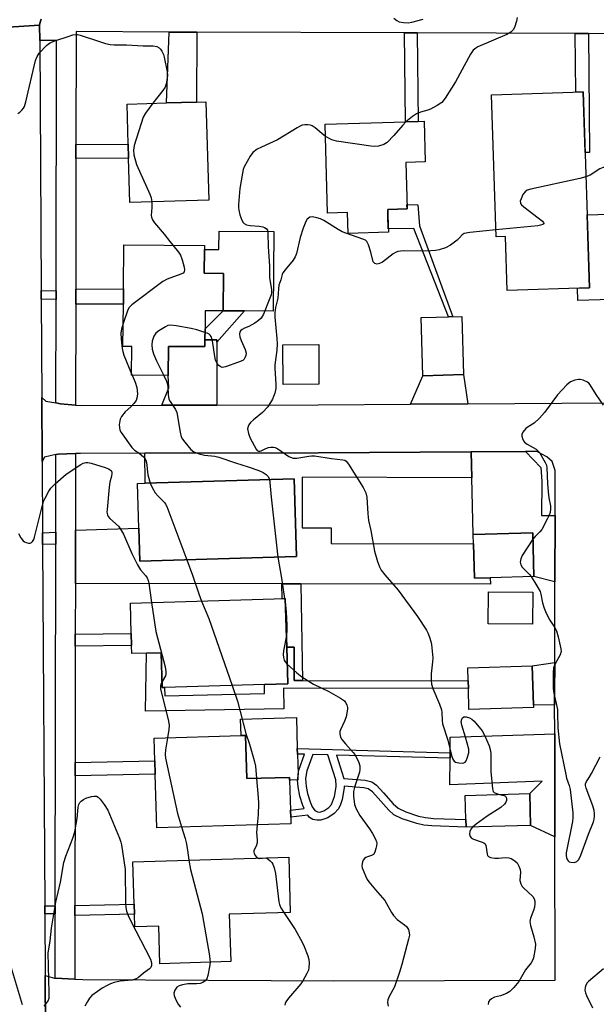
# Model space of a CAD drawing. Units: inches. Extents: x 1303758 to 1309758, y 473451 to 477451.
# Drawn here: x 1306322 to 1306498, y 474308 to 474608 of the extents above; entities that cross this region are included whole.
import ezdxf

# ---------------------------------------------------------------- set-up
doc = ezdxf.new("R2010")
doc.units = ezdxf.units.IN
doc.header["$MEASUREMENT"] = 0
for name, color, linetype in [('BLDG-Footprint', 5, 'Continuous'), ('CULTRL-Pad', 6, 'Continuous'), ('TRANS-Driveway', 251, 'Continuous'), ('TRANS-Non Street Sidewalk', 7, 'Continuous'), ('TRANS-Road', 130, 'Continuous'), ('TRANS-Street Sidewalk', 7, 'Continuous'), ('Undefined', 1, 'Continuous')]:
    doc.layers.add(name, color=color, linetype=linetype)

msp = doc.modelspace()

# ---------------------------------------------------------------- linework, layer by layer
at = {"layer": 'BLDG-Footprint'}
for points, elevation in [([(1306493.85, 474585.56), (1306495.83, 474525.98), (1306470.73, 474525.14), (1306470.19, 474541.57), (1306467.38, 474541.48), (1306465.94, 474584.64)], 276.69), ([(1306379.84, 474552.61), (1306355.81, 474551.91), (1306355.42, 474565.39), (1306355.29, 474569.67), (1306354.94, 474581.86), (1306366.95, 474582.22), (1306376.12, 474582.49), (1306378.96, 474582.57)], 249.81), ([(1306434.34, 474549.82), (1306434.4, 474547.82), (1306434.55, 474542.85), (1306422.25, 474542.49), (1306422.06, 474548.85), (1306416.04, 474548.67), (1306415.25, 474575.76), (1306439.75, 474576.47), (1306443.65, 474576.58), (1306445.42, 474576.63), (1306445.79, 474564.29), (1306439.82, 474564.12), (1306440.22, 474550), (1306437.28, 474549.91)], 247.36), ([(1306384.27, 474518.99), (1306384.27, 474518.92), (1306378.73, 474518.97), (1306378.69, 474513.5), (1306378.66, 474510.13), (1306378.64, 474508.04), (1306367.57, 474508.13), (1306367.5, 474499.25), (1306356.35, 474499.34), (1306356.42, 474508.07), (1306353.71, 474508.09), (1306353.82, 474520.98), (1306353.86, 474525.59), (1306353.97, 474539), (1306378.53, 474538.8), (1306378.52, 474537.62), (1306378.45, 474530.37), (1306384.36, 474530.32)], 250.08), ([(1306457.39, 474499.52), (1306445.01, 474499.16), (1306444.48, 474516.88), (1306449.11, 474517.02), (1306452.89, 474517.12), (1306456.87, 474517.24)], 245.25), ([(1306406.59, 474444.14), (1306358.87, 474442.75), (1306358.58, 474452.75), (1306358.17, 474466.4), (1306360.43, 474466.46), (1306405.89, 474467.79)], 248.95), ([(1306465.55, 474437.72), (1306460.76, 474437.58), (1306460.45, 474448.04), (1306460.37, 474450.83), (1306478.5, 474451.36), (1306478.89, 474438.11)], 244.61), ([(1306403.58, 474416.59), (1306403.91, 474405.4), (1306396.78, 474405.19), (1306366.39, 474404.3), (1306365.67, 474404.28), (1306365.36, 474414.9), (1306360.89, 474414.77), (1306356.42, 474414.64), (1306356.35, 474417.05), (1306356.25, 474420.69), (1306355.98, 474429.99), (1306403.15, 474431.37)], 250.13), ([(1306478.73, 474398.2), (1306459.09, 474397.63), (1306458.9, 474403.96), (1306458.83, 474406.36), (1306458.72, 474410.3), (1306478.36, 474410.87), (1306478.71, 474398.9)], 245.58), ([(1306391.07, 474389.72), (1306391.45, 474376.58), (1306404.44, 474376.96), (1306404.47, 474376.11), (1306404.74, 474367), (1306404.8, 474364.87), (1306404.86, 474362.83), (1306364.01, 474361.64), (1306363.54, 474377.91), (1306363.42, 474381.96), (1306363.21, 474388.91), (1306389.68, 474389.68)], 251.02), ([(1306477.87, 474362.35), (1306458.19, 474361.78), (1306458.12, 474364.12), (1306457.9, 474371.46), (1306477.58, 474372.03)], 245.89), ([(1306386.09, 474335.31), (1306386.52, 474320.88), (1306364.96, 474320.25), (1306364.62, 474331.72), (1306357.3, 474331.51), (1306357.19, 474335.33), (1306357.1, 474338.36), (1306356.72, 474351.28), (1306404.18, 474352.66), (1306404.67, 474335.85)], 252.68)]:
    msp.add_lwpolyline(points, close=True, dxfattribs=dict(at, elevation=elevation))
at = {"layer": 'CULTRL-Pad'}
for points in [[(1306502.41, 474522.44), (1306492.29, 474522.1), (1306492.17, 474525.86), (1306495.83, 474525.98), (1306495.09, 474548.14), (1306501.55, 474548.35)], [(1306399.62, 474543.09), (1306399.42, 474518.86), (1306390.69, 474518.93), (1306384.27, 474518.99), (1306384.36, 474530.32), (1306378.46, 474530.37), (1306378.52, 474537.62), (1306382.93, 474537.58), (1306382.98, 474543.22)], [(1306413.38, 474496.62), (1306402.47, 474496.51), (1306402.36, 474508.63), (1306413.38, 474508.74)], [(1306459.74, 474476.04), (1306459.94, 474468.08), (1306408.27, 474468.33), (1306408.25, 474452.92), (1306417.11, 474452.91), (1306417.1, 474448.11), (1306460.45, 474448.04), (1306460.76, 474437.58), (1306465.55, 474437.72), (1306465.61, 474435.77), (1306407.91, 474435.84), (1306402.12, 474435.85), (1306339.2, 474435.93), (1306339.22, 474452.18), (1306358.58, 474452.75), (1306358.87, 474442.75), (1306406.59, 474444.14), (1306405.89, 474467.79), (1306360.43, 474466.46), (1306360.4, 474475.58), (1306413.21, 474475.72)], [(1306478.58, 474433.29), (1306478.47, 474423.56), (1306464.98, 474423.71), (1306465.08, 474433.44)], [(1306406.53, 474395.21), (1306406.81, 474385.7), (1306406.86, 474384.04), (1306407.03, 474377.95), (1306406.84, 474376.82), (1306406.89, 474376.18), (1306404.85, 474376.12), (1306404.47, 474376.11), (1306404.44, 474376.96), (1306391.45, 474376.58), (1306391.07, 474389.72), (1306389.68, 474389.68), (1306389.54, 474394.71)]]:
    msp.add_lwpolyline(points, close=True, dxfattribs=at)
at = {"layer": 'TRANS-Driveway'}
for points in [[(1306376.2, 474603.77), (1306376.12, 474582.49), (1306366.95, 474582.22), (1306367.8, 474603.8)], [(1306382.25, 474509.39), (1306382.31, 474490.24), (1306365.56, 474490.19), (1306367.69, 474495.53), (1306367.5, 474499.25), (1306367.57, 474508.13), (1306378.64, 474508.04), (1306378.66, 474510.13), (1306382.25, 474510.12)], [(1306458.73, 474490.64), (1306441.27, 474490.52), (1306445.01, 474499.16), (1306457.39, 474499.52)], [(1306485.3, 474456.65), (1306485.25, 474436.48), (1306478.89, 474438.11), (1306478.5, 474451.36), (1306460.37, 474450.83), (1306459.94, 474468.08), (1306459.74, 474476.04), (1306476.28, 474476.16), (1306480.99, 474471.29), (1306481.23, 474467.1), (1306481.19, 474456.66)], [(1306485.18, 474399.08), (1306478.71, 474398.9), (1306478.36, 474410.87), (1306485.19, 474411.88), (1306485.17, 474402.57)], [(1306485.28, 474358.88), (1306477.87, 474362.35), (1306477.58, 474372.03), (1306481.4, 474375.8), (1306453.24, 474374.7), (1306453.32, 474382.82), (1306453.34, 474384.47), (1306453.39, 474389.16), (1306485.2, 474390.23)]]:
    msp.add_lwpolyline(points, close=True, dxfattribs=at)
at = {"layer": 'TRANS-Non Street Sidewalk'}
for points in [[(1306443.34, 474603.52), (1306443.65, 474576.58), (1306439.75, 474576.47), (1306439.43, 474603.53)], [(1306495.52, 474603.33), (1306495.8, 474567.16), (1306494.46, 474567.11), (1306493.85, 474585.57), (1306491.59, 474585.49), (1306491.45, 474603.34)], [(1306339.37, 474565.27), (1306339.38, 474569.54), (1306355.29, 474569.67), (1306355.42, 474565.39)], [(1306444.01, 474544.8), (1306454.16, 474517.16), (1306452.89, 474517.12), (1306442.29, 474544), (1306434.52, 474543.87), (1306434.4, 474547.82), (1306434.34, 474549.82), (1306437.28, 474549.91), (1306440.22, 474550), (1306440.19, 474551.31), (1306443.52, 474551.19)], [(1306333.32, 474525.02), (1306333.31, 474522.4), (1306328.81, 474522.47), (1306328.79, 474525.09)], [(1306339.31, 474520.96), (1306339.32, 474525.58), (1306353.86, 474525.59), (1306353.82, 474520.98)], [(1306382.25, 474509.39), (1306382.25, 474510.12), (1306378.66, 474510.13), (1306378.69, 474513.5), (1306384.27, 474518.92), (1306384.27, 474518.99), (1306390.69, 474518.93)], [(1306333.21, 474447.95), (1306329.24, 474447.79), (1306329.22, 474451.4), (1306333.22, 474451.57)], [(1306408.34, 474406.4), (1306405.81, 474406.41), (1306405.82, 474416.59), (1306403.58, 474416.59), (1306403.15, 474431.37), (1306402.16, 474431.34), (1306402.12, 474435.85), (1306407.91, 474435.84)], [(1306339.17, 474416.9), (1306339.18, 474420.54), (1306356.25, 474420.69), (1306356.35, 474417.05)], [(1306408.34, 474406.4), (1306458.83, 474406.36), (1306458.9, 474403.96), (1306402.6, 474404.13), (1306402.71, 474397.82), (1306360.56, 474397.1), (1306360.89, 474414.77), (1306365.36, 474414.9), (1306365.67, 474404.28), (1306366.39, 474404.3), (1306366.47, 474401.81), (1306396.85, 474402.52), (1306396.78, 474405.19), (1306403.91, 474405.4), (1306403.58, 474416.59), (1306405.82, 474416.59), (1306405.81, 474406.41)], [(1306339.12, 474377.47), (1306339.13, 474381.52), (1306363.42, 474381.96), (1306363.54, 474377.91)], [(1306333.07, 474337.84), (1306333.06, 474335.42), (1306329.89, 474335.44), (1306329.87, 474337.86)], [(1306339.07, 474334.96), (1306339.07, 474337.99), (1306357.1, 474338.36), (1306357.19, 474335.33)]]:
    msp.add_lwpolyline(points, close=True, dxfattribs=at)
for points in [[(1306453.34, 474384.47, 0), (1306453.32, 474382.82, 0), (1306418.7, 474383.73, 0), (1306420.98, 474376.65, 0), (1306427.45, 474376.13, 0), (1306429.54, 474375.55, 0), (1306430.88, 474374.6, 0), (1306433.09, 474372.29, 0), (1306436.05, 474368.94, 0), (1306437.56, 474367.56, 0), (1306439.87, 474366.42, 0), (1306443.74, 474365.18, 0), (1306445.89, 474364.73, 0), (1306448.27, 474364.47, 0), (1306458.12, 474364.12, 0), (1306458.19, 474361.78, 0), (1306447.74, 474362.16, 0), (1306445.37, 474362.42, 0), (1306443.22, 474362.88, 0), (1306438.77, 474364.29, 0), (1306436.22, 474365.56, 0), (1306434.72, 474366.93, 0), (1306431.45, 474370.62, 0), (1306429.66, 474372.52, 0), (1306428.37, 474373.45, 0), (1306427.03, 474373.82, 0), (1306421.03, 474374.31, 0), (1306421.05, 474373.75, 0), (1306420.5, 474370.27, 0), (1306420, 474368.65, 0), (1306419.39, 474367.38, 0), (1306418.05, 474365.97, 0), (1306416.09, 474364.6, 0), (1306413.95, 474363.94, 0), (1306412.72, 474363.92, 0), (1306411.51, 474364.11, 0), (1306410.5, 474364.72, 0), (1306409.98, 474365.45, 0), (1306404.8, 474364.87, 0), (1306404.74, 474367, 0), (1306408.89, 474367.46, 0), (1306408.47, 474368.44, 0), (1306407.6, 474371.24, 0), (1306407.06, 474374.07, 0), (1306406.89, 474376.18, 0), (1306407.09, 474376.19, 0), (1306407.03, 474377.95, 0), (1306407.24, 474379.15, 0), (1306408.95, 474383.99, 0), (1306406.86, 474384.04, 0), (1306406.81, 474385.7, 0)], [(1306412.99, 474366.43, 0), (1306413.66, 474366.39, 0), (1306414.9, 474366.77, 0), (1306416.36, 474367.8, 0), (1306417.24, 474368.73, 0), (1306418.17, 474371.1, 0), (1306418.62, 474374.03, 0), (1306418.61, 474374.5, 0), (1306418.57, 474376.22, 0), (1306416.13, 474383.8, 0), (1306411.49, 474383.92, 0), (1306409.71, 474378.92, 0), (1306409.31, 474376.63, 0), (1306409.52, 474374.18, 0), (1306409.94, 474372.01, 0), (1306410.68, 474369.48, 0), (1306411.33, 474367.96, 0), (1306412.19, 474366.83, 0)]]:
    msp.add_polyline3d(points, close=True, dxfattribs=at)
at = {"layer": 'TRANS-Road'}
for points in [[(1306328.79, 474607.68), (1306328.52, 474606.77), (1306328.32, 474605.85), (1306304.41, 474604.31), (1306304.35, 474605.3), (1306304.2, 474606.28), (1306303.97, 474607.24), (1306303.66, 474608.18)], [(1306304.41, 474604.31), (1306328.32, 474605.85), (1306328.35, 474601.18), (1306328.79, 474525.09), (1306328.81, 474522.47), (1306328.98, 474492.57), (1306329.09, 474473.05), (1306329.22, 474451.4), (1306329.24, 474447.79), (1306329.87, 474337.86), (1306329.89, 474335.44), (1306330, 474316.67), (1306330.09, 474299.99), (1306330.51, 474227), (1306330.53, 474223.71), (1306330.72, 474191.47), (1306330.74, 474187.7), (1306330.77, 474183.33), (1306305.57, 474183.64)], [(1306330.09, 474299.99), (1306330, 474316.67), (1306332.81, 474315.89), (1306333.04, 474315.88), (1306339.04, 474315.54), (1306341.44, 474315.4), (1306417.94, 474315.01), (1306485.39, 474315.2), (1306485.28, 474358.88), (1306485.2, 474390.23), (1306485.18, 474399.08), (1306485.17, 474402.57), (1306485.19, 474411.88), (1306485.25, 474436.48), (1306485.3, 474456.65), (1306485.33, 474470.38), (1306484.47, 474473.04), (1306482.76, 474474.49), (1306479.71, 474476.18), (1306476.28, 474476.16), (1306459.74, 474476.04), (1306413.21, 474475.72), (1306360.4, 474475.58), (1306340.81, 474475.52), (1306339.25, 474475.48), (1306333.96, 474475.33), (1306333.25, 474475.17), (1306329.81, 474474.39), (1306329.09, 474473.05), (1306328.98, 474492.57), (1306330.24, 474491.42), (1306333.27, 474490.91), (1306334.68, 474490.67), (1306339.27, 474490.28), (1306341.01, 474490.12), (1306365.56, 474490.19), (1306382.31, 474490.24), (1306413.14, 474490.32), (1306441.27, 474490.52), (1306458.73, 474490.64), (1306530.37, 474491.13)]]:
    msp.add_lwpolyline(points, dxfattribs=at)
at = {"layer": 'TRANS-Street Sidewalk'}
msp.add_lwpolyline([(1306532.73, 474603.19), (1306495.52, 474603.33), (1306491.45, 474603.34), (1306443.34, 474603.52), (1306439.43, 474603.53), (1306376.2, 474603.77), (1306367.8, 474603.8), (1306339.42, 474603.91), (1306339.38, 474569.54), (1306339.37, 474565.27), (1306339.32, 474525.58), (1306339.31, 474520.96), (1306339.27, 474490.28), (1306334.68, 474490.67), (1306333.27, 474490.91), (1306333.31, 474522.4), (1306333.32, 474525.02), (1306333.42, 474601.21), (1306328.35, 474601.18), (1306328.32, 474605.85), (1306328.52, 474606.77), (1306328.79, 474607.68)], dxfattribs=at)
msp.add_lwpolyline([(1306339.18, 474420.54), (1306339.17, 474416.9), (1306339.13, 474381.52), (1306339.12, 474377.47), (1306339.07, 474337.99), (1306339.07, 474334.96), (1306339.04, 474315.54), (1306333.04, 474315.88), (1306333.06, 474335.42), (1306333.07, 474337.84), (1306333.21, 474447.95), (1306333.22, 474451.57), (1306333.25, 474475.17), (1306333.96, 474475.33), (1306339.25, 474475.48), (1306339.22, 474452.18), (1306339.2, 474435.93)], close=True, dxfattribs=at)
at = {"layer": 'Undefined'}
for p, q in [((1306356.35, 474499.8, 250), (1306356.54, 474499.34, 250)), ((1306402.87, 474431.36, 248), (1306403.21, 474429.39, 248))]:
    msp.add_line(p, q, dxfattribs=at)
for points, elevation in [([(1306436.18, 474608), (1306437.07, 474607.29), (1306437.81, 474606.92), (1306439.15, 474606.68), (1306440.53, 474606.63), (1306441.68, 474606.81), (1306445.13, 474607.72)], 248), ([(1306473.77, 474608.23), (1306473.61, 474607.12), (1306472.97, 474605.16), (1306472.56, 474604.42), (1306471.87, 474603.76), (1306470.64, 474603.08), (1306461.83, 474599.33), (1306461.14, 474598.93), (1306460.41, 474598.32), (1306459.59, 474597.1), (1306455.03, 474588.66), (1306451.86, 474583.71), (1306450.79, 474582.35), (1306449.38, 474581.39), (1306447.32, 474580.31), (1306446.51, 474580), (1306444.28, 474579.39), (1306443.11, 474578.91), (1306441.93, 474578.13), (1306439.89, 474576.47)], 248), ([(1306321.66, 474578.98), (1306322.33, 474579.45), (1306322.93, 474580.03), (1306323.44, 474580.67), (1306323.71, 474581.17), (1306324.16, 474582.59), (1306327.1, 474595.13), (1306327.55, 474596.38), (1306328.14, 474597.32), (1306330.4, 474599.69), (1306331.07, 474600.25), (1306331.56, 474600.55), (1306332.62, 474601), (1306337.36, 474602.55), (1306338.47, 474602.89), (1306339.3, 474603.04), (1306339.85, 474603.04), (1306340.68, 474602.87), (1306345.91, 474601.1), (1306348.43, 474600.34), (1306349.84, 474600.01), (1306351.01, 474599.93), (1306354.81, 474599.88), (1306359.81, 474599.55), (1306362.93, 474599.59), (1306364.03, 474599.34), (1306364.74, 474598.97), (1306365.1, 474598.6), (1306365.54, 474597.93), (1306366.01, 474596.93), (1306366.27, 474596.12), (1306367.12, 474591.69), (1306367.22, 474590.61), (1306367.18, 474589.74), (1306366.91, 474588.04), (1306366.53, 474586.97), (1306365.88, 474585.98), (1306362.83, 474582.1)], 250), ([(1306362.83, 474582.1), (1306360.55, 474579.14), (1306359.84, 474577.85), (1306357.14, 474569.29), (1306356.87, 474567.86), (1306357.06, 474566.41), (1306357.85, 474563.52), (1306361.91, 474554.42), (1306362.28, 474553.32), (1306362.45, 474552.11)], 250), ([(1306415.36, 474572.04), (1306414.23, 474572.87), (1306412.29, 474574.66), (1306411.35, 474575.28), (1306410.82, 474575.43), (1306409.96, 474575.53), (1306409.09, 474575.52), (1306408.24, 474575.4), (1306407.47, 474575.09), (1306406.72, 474574.68), (1306400.81, 474571.03), (1306395.9, 474568.79), (1306394.59, 474568.11), (1306393.25, 474567.11), (1306392.4, 474566), (1306390.63, 474562.74), (1306390.33, 474561.94), (1306390.06, 474560.79), (1306389.29, 474556.17), (1306388.92, 474551.3), (1306388.89, 474550.4), (1306388.96, 474549.53), (1306389.32, 474548.13), (1306389.88, 474546.51), (1306390.27, 474545.81), (1306390.64, 474545.47), (1306391.35, 474545.16), (1306392.43, 474544.9), (1306395.21, 474544.69), (1306396.33, 474544.49), (1306396.86, 474544.31), (1306397.32, 474544.04), (1306397.71, 474543.5), (1306397.87, 474542.58), (1306397.9, 474538.48), (1306398.36, 474532.5), (1306398.33, 474529.06), (1306398.9, 474525.32), (1306398.92, 474524.66), (1306398.81, 474523.85), (1306398.46, 474522.79), (1306396.5, 474517.97), (1306395.8, 474516.7), (1306394.99, 474515.96), (1306393.82, 474515.16), (1306392.08, 474514.16), (1306390.72, 474513.65), (1306390, 474513.3), (1306389.6, 474512.99), (1306389.34, 474512.6), (1306389.19, 474511.86), (1306389.28, 474511.06), (1306389.67, 474509.94), (1306390.9, 474507.18), (1306391.19, 474506.07), (1306391.12, 474505.31), (1306390.87, 474504.6), (1306390.6, 474504.19), (1306390.18, 474503.87), (1306388.88, 474503.28), (1306384.98, 474501.89), (1306383.94, 474501.71), (1306383.28, 474501.97), (1306382.91, 474502.31), (1306382.41, 474502.93), (1306381.92, 474503.91), (1306381.67, 474505), (1306380.93, 474509.78), (1306380.53, 474511.09), (1306380.27, 474511.49), (1306379.93, 474511.8), (1306379.39, 474512.1), (1306378.68, 474512.37)], 248), ([(1306439.89, 474576.47), (1306438.93, 474575.47), (1306436.21, 474572.33), (1306434.15, 474570.2), (1306433.2, 474569.57), (1306431.51, 474569.09), (1306430.34, 474568.95), (1306429.15, 474569.03), (1306418.77, 474570.58), (1306417.36, 474570.95), (1306415.36, 474572.04)], 248), ([(1306506.95, 474546.9), (1306505.32, 474547.15), (1306504.38, 474547.6), (1306503.97, 474547.93), (1306503.44, 474548.53), (1306503, 474549.2), (1306502.69, 474549.91), (1306502.6, 474551.02), (1306502.79, 474553.06), (1306503.69, 474559.75), (1306503.64, 474560.54), (1306503.27, 474561.18), (1306502.43, 474561.84), (1306501.44, 474562.36), (1306500.67, 474562.56), (1306499.92, 474562.52), (1306498.9, 474562.13), (1306495.95, 474560.28), (1306494.71, 474559.72)], 246), ([(1306494.71, 474559.72), (1306492.89, 474559.26), (1306477.94, 474555.99), (1306476.83, 474555.64), (1306476.16, 474555.19), (1306475.54, 474554.3), (1306474.95, 474553.03), (1306474.73, 474552.29), (1306474.74, 474551.83), (1306474.83, 474551.61), (1306475.13, 474551.2), (1306475.76, 474550.62), (1306481.49, 474546.21), (1306481.81, 474545.86), (1306481.93, 474545.54), (1306481.88, 474545.41), (1306481.61, 474545.19), (1306480.89, 474544.98), (1306480.02, 474544.86), (1306467.31, 474543.58)], 246), ([(1306362.45, 474552.11), (1306362.5, 474550.35), (1306362.33, 474547.99), (1306362.4, 474547.44), (1306362.66, 474546.66), (1306363.26, 474545.73), (1306366.28, 474542.3), (1306367.96, 474540.01), (1306368.89, 474538.88)], 250), ([(1306467.31, 474543.58), (1306459.36, 474542.79), (1306457.66, 474542.49), (1306457.02, 474542.12), (1306456.14, 474541.01), (1306455.54, 474540.43), (1306453.47, 474538.92), (1306451.98, 474538.08), (1306450.03, 474537.46), (1306448.89, 474537.27), (1306447.46, 474537.18), (1306444.87, 474537.11), (1306439.1, 474537.22), (1306438.25, 474537.15), (1306437.47, 474536.97), (1306436.73, 474536.7), (1306436.01, 474536.28), (1306432.8, 474533.77), (1306431.82, 474533.3), (1306431.09, 474533.16), (1306430.41, 474533.34), (1306429.94, 474533.88), (1306429.15, 474536.84), (1306428.47, 474539.03), (1306428, 474540), (1306427.56, 474540.43), (1306426.76, 474540.77), (1306421.84, 474542.46), (1306420.51, 474543), (1306419.21, 474543.72), (1306414.89, 474546.4), (1306413.88, 474546.93), (1306412.78, 474547.27), (1306411.39, 474547.5), (1306410.63, 474547.42), (1306410.21, 474547.16), (1306409.84, 474546.79), (1306409.36, 474546.11), (1306408.56, 474544.11), (1306407.65, 474541.28), (1306406.53, 474536.43), (1306406.18, 474535.34), (1306405.59, 474534.35), (1306403.07, 474531.41), (1306402.4, 474530.46), (1306402.18, 474529.96), (1306401.79, 474528.42), (1306401.22, 474526.72), (1306401.07, 474525.61), (1306400.87, 474522.84), (1306400.15, 474519.92), (1306399.97, 474518.38), (1306400, 474516.97), (1306400.59, 474510.57), (1306400.65, 474508.91), (1306400.54, 474506.96), (1306399.94, 474502.54), (1306399.95, 474501.36), (1306400.31, 474496.67), (1306400.22, 474495.32), (1306399.92, 474493.91), (1306399.57, 474492.82), (1306399.2, 474492.02), (1306397.78, 474489.76), (1306396.22, 474488.05), (1306393.41, 474485.73), (1306392.59, 474484.91), (1306392.06, 474484.24), (1306391.8, 474483.76), (1306391.68, 474482.98), (1306391.96, 474481.57), (1306392.49, 474480.2), (1306394.3, 474476.83), (1306394.59, 474476.45), (1306394.94, 474476.22), (1306395.35, 474476.19), (1306395.8, 474476.33), (1306397.22, 474477.06), (1306397.98, 474477.35), (1306398.77, 474477.47), (1306399.56, 474477.44), (1306400.08, 474477.3), (1306400.83, 474476.92), (1306404.24, 474474.64), (1306405.58, 474474.12), (1306406.67, 474474.08), (1306410.33, 474474.76), (1306411.16, 474474.83), (1306411.99, 474474.79), (1306417.25, 474473.98), (1306420.71, 474473.64), (1306421.24, 474473.45), (1306421.69, 474473.14), (1306422.42, 474472.26), (1306426.9, 474465.17), (1306427.7, 474463.6), (1306427.94, 474462.23), (1306428.24, 474457.11), (1306428.48, 474455.15), (1306429.17, 474452.12), (1306430.35, 474445.76), (1306431.24, 474442.69), (1306431.82, 474441.06), (1306432.39, 474440.05), (1306433.44, 474438.61), (1306437.56, 474433.9), (1306443.42, 474425.93), (1306446.11, 474421.73), (1306446.51, 474420.95), (1306447.03, 474419.63), (1306447.47, 474418.28), (1306447.65, 474417.42), (1306448.06, 474413.29), (1306448.02, 474412.14), (1306447.57, 474408.5), (1306447.55, 474406.49), (1306447.66, 474405.37), (1306448.08, 474404.05), (1306450.09, 474399.2), (1306450.7, 474397.53), (1306450.86, 474396.69), (1306450.91, 474394.25), (1306451.05, 474393.26), (1306452.62, 474388.23), (1306453.79, 474383.6), (1306454.14, 474382.51), (1306454.57, 474381.86), (1306454.97, 474381.6), (1306455.98, 474381.33), (1306457.03, 474381.26), (1306457.5, 474381.34), (1306457.9, 474381.58), (1306458.21, 474381.99), (1306458.58, 474382.76), (1306459.08, 474384.45), (1306459.03, 474385.57), (1306458.05, 474389.17), (1306456.9, 474392.85), (1306456.7, 474393.96), (1306456.87, 474394.71), (1306457.14, 474395.12), (1306457.51, 474395.38), (1306458.21, 474395.42), (1306459.26, 474395.1), (1306460, 474394.7), (1306460.66, 474394.11), (1306463.07, 474391.07), (1306463.82, 474389.8), (1306465.25, 474386.56), (1306465.58, 474385.44), (1306465.73, 474384.33), (1306465.7, 474378.79), (1306466.25, 474373.45), (1306466.5, 474372.69), (1306466.81, 474372.34), (1306467.44, 474372.02), (1306468.4, 474371.76)], 246), ([(1306368.89, 474538.88), (1306370.61, 474536.83), (1306371.22, 474535.85), (1306371.69, 474534.49), (1306372.3, 474532.25), (1306372.43, 474531.46), (1306372.34, 474530.78), (1306372.03, 474530.45), (1306371.34, 474530.07), (1306367.17, 474528.53), (1306365.86, 474527.85), (1306356.36, 474520.76), (1306355.56, 474519.94), (1306355.16, 474519.2), (1306353.77, 474515.08)], 250), ([(1306353.77, 474515.08), (1306353.25, 474513.39), (1306353.06, 474512.26), (1306353.14, 474510.28), (1306353.43, 474507.44), (1306353.62, 474506.6), (1306354.01, 474505.49), (1306356.35, 474499.8)], 250), ([(1306378.68, 474512.37), (1306376.16, 474513.13), (1306374.47, 474513.56), (1306369.9, 474514.35), (1306368.2, 474514.55), (1306367.39, 474514.43), (1306366.61, 474514.08), (1306364.6, 474512.84), (1306363.7, 474512.12), (1306363.12, 474511.23), (1306362.61, 474509.68), (1306362.5, 474508.6), (1306362.63, 474507.24), (1306363.03, 474505.87), (1306363.91, 474503.69), (1306366.13, 474499.26)], 248), ([(1306356.54, 474499.34), (1306357.38, 474497.23), (1306357.89, 474495.58), (1306358.11, 474493.68), (1306357.97, 474492.36), (1306357.69, 474491.62), (1306357.06, 474490.71), (1306356.08, 474489.68), (1306354.33, 474488.16), (1306353.24, 474486.76), (1306352.85, 474485.99), (1306352.7, 474485.43), (1306352.57, 474484.28), (1306352.6, 474483.42), (1306352.79, 474482.67), (1306353.17, 474481.93), (1306356.37, 474477.32), (1306357.17, 474476.54), (1306358.52, 474475.69), (1306359.39, 474475.04), (1306359.99, 474474.49), (1306360.49, 474473.88), (1306360.68, 474473.49), (1306360.86, 474472.8), (1306361.27, 474469.03), (1306362, 474466.51)], 250), ([(1306366.13, 474499.26), (1306366.93, 474497.57), (1306367.25, 474496.54), (1306367.35, 474495.77), (1306367.43, 474493.47), (1306367.71, 474492.1), (1306368.09, 474491.34), (1306369.68, 474488.91), (1306370.08, 474487.96), (1306371.14, 474482.01), (1306371.48, 474480.64), (1306371.85, 474479.88), (1306372.5, 474478.94), (1306374.33, 474476.7), (1306375.25, 474476.05), (1306376.88, 474475.43), (1306378.56, 474475.01), (1306381.66, 474474.67), (1306382.95, 474474.4), (1306387.96, 474472.66), (1306391.85, 474471.46), (1306395.06, 474470.32), (1306396.36, 474469.72), (1306397.32, 474469.09), (1306397.88, 474468.5), (1306398.31, 474467.57)], 248), ([(1306500.02, 474490.28), (1306497.8, 474493.44), (1306495.96, 474496.45), (1306495.6, 474496.89), (1306495.17, 474497.24), (1306493.84, 474497.81), (1306492.98, 474498.02), (1306492.41, 474498.07), (1306491.3, 474497.87), (1306490, 474497.31), (1306488.88, 474496.37), (1306486.01, 474493.36), (1306482.09, 474488.02), (1306480.61, 474486.32), (1306478.99, 474484.78), (1306477.1, 474483.59), (1306476.43, 474483.08), (1306475.49, 474482.03), (1306475.18, 474481.32), (1306475.16, 474480.83), (1306475.34, 474480.09), (1306475.69, 474479.39), (1306476, 474479.01), (1306476.78, 474478.41), (1306479.53, 474476.8), (1306479.97, 474476.44), (1306480.53, 474475.78), (1306482.33, 474472.77), (1306482.65, 474471.97), (1306482.8, 474471.13), (1306482.97, 474466.44), (1306483.18, 474463.81), (1306483.39, 474462.06), (1306483.9, 474459.56), (1306483.92, 474458.71), (1306483.78, 474457.58), (1306483.52, 474456.76), (1306483.03, 474455.72), (1306481.23, 474452.41), (1306480.71, 474451.72), (1306479.28, 474450.26), (1306478.56, 474449.4)], 244), ([(1306321.93, 474451.17), (1306322.61, 474449.86), (1306323.28, 474448.93), (1306323.71, 474448.61), (1306324.2, 474448.39), (1306324.97, 474448.22), (1306325.47, 474448.23), (1306325.86, 474448.4), (1306326.16, 474448.7), (1306326.52, 474449.34), (1306326.79, 474450.1), (1306328.96, 474458.94), (1306329.53, 474460.89), (1306329.98, 474461.97), (1306331.09, 474464.03), (1306331.76, 474464.98), (1306333.03, 474466.24), (1306336.36, 474469.22), (1306340.84, 474472.16), (1306341.61, 474472.56), (1306342.35, 474472.77), (1306343, 474472.78), (1306344.06, 474472.55), (1306348.32, 474471.27), (1306349.3, 474470.89), (1306350.06, 474470.35), (1306350.32, 474469.83), (1306350.36, 474469.39), (1306350.24, 474468.64), (1306349.73, 474466.79), (1306349.5, 474465.32), (1306348.85, 474458.5), (1306348.83, 474457.64), (1306348.96, 474456.83), (1306349.2, 474456.39), (1306349.72, 474455.78), (1306352.3, 474453.42), (1306353, 474452.52), (1306353.83, 474450.96), (1306356.4, 474445.04), (1306358.14, 474441.63), (1306359.05, 474440.13), (1306360.58, 474438.4), (1306361.05, 474437.69), (1306361.36, 474436.89), (1306361.54, 474436.03), (1306362.38, 474430.17)], 252), ([(1306362, 474466.51), (1306362.61, 474465.18), (1306363.55, 474463.56), (1306364.44, 474462.5), (1306366.32, 474460.56), (1306366.64, 474460.15), (1306367.06, 474459.38), (1306373.19, 474443.17)], 250), ([(1306398.31, 474467.57), (1306398.47, 474466.69), (1306398.83, 474462.22), (1306400.84, 474443.97)], 248), ([(1306478.56, 474449.4), (1306475.33, 474444.51), (1306474.88, 474443.48), (1306474.67, 474442.42), (1306474.87, 474441.67), (1306475.33, 474440.97), (1306476.1, 474440.09), (1306477.5, 474438.74), (1306478.03, 474438.09)], 244), ([(1306373.19, 474443.17), (1306374.93, 474438.54), (1306376.76, 474432.83), (1306377.64, 474430.62)], 250), ([(1306400.84, 474443.97), (1306402, 474437.61), (1306402.87, 474431.36)], 248), ([(1306478.03, 474438.09), (1306479.76, 474435.29), (1306480.73, 474433.48), (1306480.98, 474432.67), (1306481.5, 474430.07), (1306481.98, 474428.48), (1306482.61, 474426.91), (1306483.67, 474424.84), (1306485.18, 474422.63), (1306485.7, 474421.6), (1306486.27, 474419.71), (1306487.11, 474416.09), (1306487.14, 474415.28), (1306486.9, 474414.29), (1306485.32, 474411.53), (1306485, 474410.8), (1306484.85, 474410.27), (1306484.74, 474408.81), (1306484.76, 474404.02), (1306484.92, 474402.54), (1306486, 474397.66), (1306486.08, 474396.5), (1306486.13, 474392.06), (1306486.7, 474387.17), (1306488.54, 474377.79), (1306488.84, 474376.68), (1306489.59, 474374.51), (1306489.89, 474373.26), (1306490.68, 474366.14), (1306490.72, 474364.74), (1306490.58, 474363.48), (1306488.72, 474353.98), (1306488.71, 474353.11), (1306488.8, 474352.55), (1306489, 474351.98), (1306489.26, 474351.56), (1306489.65, 474351.26), (1306490.14, 474351.1), (1306491.21, 474351.05), (1306491.9, 474351.31), (1306492.53, 474352.01), (1306493.15, 474353.28), (1306495.49, 474359.64), (1306496.98, 474363.38), (1306497.23, 474364.19), (1306497.36, 474365), (1306497.34, 474365.81), (1306497.19, 474366.89), (1306496.78, 474368.3), (1306494.75, 474373.63), (1306494.56, 474374.46), (1306494.56, 474375), (1306494.84, 474375.73), (1306495.67, 474376.87), (1306496.43, 474378.14), (1306499.04, 474383.16)], 244), ([(1306377.64, 474430.62), (1306379.81, 474425.31), (1306386.99, 474404.91)], 250), ([(1306362.38, 474430.17), (1306363.7, 474421.36), (1306366.51, 474410.59), (1306366.81, 474409.19), (1306366.81, 474408.37), (1306366.64, 474407.85), (1306365.62, 474406.11)], 252), ([(1306403.21, 474429.39), (1306403.43, 474427.37), (1306403.58, 474423.28), (1306403.6, 474421.84), (1306403.48, 474420.18)], 248), ([(1306403.48, 474420.18), (1306402.64, 474415.51), (1306402.54, 474414.35), (1306402.61, 474413.47), (1306402.81, 474412.65), (1306403.06, 474412.16), (1306403.74, 474411.38)], 248), ([(1306403.74, 474411.38), (1306406.63, 474408.8), (1306408.21, 474407.52), (1306411.77, 474405.37), (1306416.42, 474403.04), (1306420, 474401.11), (1306421.14, 474400.22), (1306421.48, 474399.79), (1306421.84, 474399.05), (1306422.04, 474398.26), (1306422.05, 474397.7), (1306421.66, 474395.41), (1306421.2, 474394.04), (1306419.91, 474391.41), (1306419.77, 474390.92), (1306419.73, 474390.18), (1306419.93, 474389.22), (1306420.35, 474388.49), (1306421.47, 474387.14), (1306423.83, 474384.56), (1306424.35, 474383.87), (1306425.39, 474381.79), (1306425.84, 474380.44), (1306425.87, 474379.36), (1306425.71, 474378.52), (1306424.32, 474374.26), (1306423.95, 474372.68), (1306423.92, 474371.26), (1306424.24, 474368.67), (1306424.71, 474367.34), (1306425.83, 474365.34), (1306428.77, 474361.3), (1306429.68, 474359.86), (1306430.61, 474358.12), (1306430.89, 474357.35), (1306430.98, 474356.91), (1306430.94, 474356.12), (1306430.75, 474355.27), (1306430.37, 474354.19), (1306429.97, 474353.52), (1306429.38, 474353.14), (1306428.14, 474352.82), (1306427.67, 474352.61), (1306427.28, 474352.31), (1306426.82, 474351.71), (1306426.61, 474351.25), (1306426.51, 474350.76), (1306426.5, 474349.99), (1306426.6, 474349.45), (1306427.58, 474346.97), (1306428.1, 474345.9), (1306428.58, 474345.17), (1306430.61, 474342.72), (1306433.49, 474339.44), (1306435.45, 474335.88), (1306436.08, 474334.94), (1306437.22, 474333.74), (1306439.44, 474332.07), (1306440.06, 474331.53), (1306440.65, 474330.68), (1306440.92, 474329.69), (1306440.93, 474328.9), (1306440.72, 474327.73), (1306438.6, 474319.96), (1306437.89, 474317.7), (1306436.38, 474313.22), (1306434.78, 474310.27), (1306434.36, 474309.24), (1306434.28, 474308.42), (1306434.49, 474307.28)], 248), ([(1306365.62, 474406.11), (1306365.24, 474405.36), (1306365.09, 474404.87), (1306365.14, 474403.76), (1306367.45, 474394.61), (1306367.78, 474392.89), (1306367.71, 474391.51), (1306367.28, 474389.03)], 252), ([(1306386.99, 474404.91), (1306388.63, 474400.15), (1306391.17, 474390.31), (1306392.23, 474387.07), (1306393.7, 474382.05), (1306394.06, 474380.34), (1306394.4, 474376.66)], 250), ([(1306367.28, 474389.03), (1306366.68, 474385.32), (1306366.57, 474383.92), (1306366.64, 474382.77), (1306370.3, 474365.91), (1306371.52, 474361.86)], 252), ([(1306394.4, 474376.66), (1306394.9, 474370.87), (1306394.99, 474369.09), (1306394.92, 474365.57), (1306394.62, 474362.53)], 250), ([(1306329.7, 474307.31), (1306330.44, 474308.21), (1306330.89, 474308.94), (1306331.18, 474309.73), (1306331.27, 474311.39), (1306330.97, 474323.52), (1306331.08, 474324.63), (1306331.56, 474327.19), (1306331.96, 474331.1), (1306333.22, 474338.98), (1306334.64, 474345.07), (1306335.7, 474351.03), (1306336.3, 474353.02), (1306338.47, 474358.41), (1306339.08, 474360.35), (1306339.8, 474364.42), (1306340.08, 474367.92), (1306340.26, 474368.74), (1306340.59, 474369.33), (1306340.96, 474369.73), (1306341.65, 474370.24), (1306342.42, 474370.65), (1306344.09, 474371.11), (1306344.94, 474371.22), (1306345.6, 474371.19), (1306346.2, 474370.94), (1306346.79, 474370.37), (1306348.02, 474368.72), (1306349.11, 474366.97), (1306352.63, 474358.41), (1306353.02, 474357.28), (1306353.21, 474356.43), (1306354.38, 474348.9), (1306354.46, 474338.56), (1306354.54, 474337.39), (1306354.76, 474336.27), (1306355.24, 474334.96), (1306356.06, 474333.15), (1306362.04, 474321.59), (1306362.4, 474320.5), (1306362.42, 474319.71), (1306362.22, 474319.11), (1306361.79, 474318.64), (1306359.99, 474317.34), (1306358.41, 474316.01), (1306357.72, 474315.61), (1306356.48, 474315.23), (1306352.9, 474314.94), (1306351.01, 474314.53), (1306349.92, 474314.12), (1306348.91, 474313.61), (1306347.41, 474312.78), (1306345.91, 474311.81), (1306344.23, 474310.58), (1306343.47, 474309.74), (1306342.88, 474308.78), (1306342.12, 474307.28)], 254), ([(1306468.4, 474371.76), (1306469.79, 474371.46), (1306470.19, 474371.23), (1306470.32, 474371.07), (1306470.47, 474370.65), (1306470.49, 474369.93), (1306470.33, 474369.44), (1306469.86, 474368.75), (1306468.79, 474367.78), (1306464.59, 474365.19), (1306461.28, 474362.76), (1306460.14, 474361.83)], 246), ([(1306371.52, 474361.86), (1306372.65, 474358.33), (1306372.94, 474357.18), (1306373.36, 474354.85), (1306373.79, 474351.78)], 252), ([(1306394.62, 474362.53), (1306394.42, 474360.13), (1306394.58, 474357.81), (1306394.55, 474357.01), (1306394.31, 474356), (1306393.6, 474354.65), (1306393.54, 474354.21), (1306393.67, 474353.74), (1306394.06, 474353.06), (1306394.42, 474352.67), (1306394.89, 474352.39)], 250), ([(1306460.14, 474361.83), (1306459.61, 474361.21), (1306459.32, 474360.44), (1306459.24, 474359.65), (1306459.43, 474358.96), (1306459.86, 474358.48), (1306460.42, 474358.14), (1306463.12, 474357.23), (1306463.6, 474357), (1306463.98, 474356.68), (1306464.21, 474356.24), (1306464.34, 474355.7), (1306464.58, 474353.55), (1306464.72, 474353.14), (1306465, 474352.83), (1306465.65, 474352.57), (1306466.97, 474352.39), (1306468.1, 474352.39), (1306470.11, 474352.56), (1306471.2, 474352.47), (1306471.96, 474352.24), (1306472.44, 474352), (1306473.13, 474351.5), (1306473.73, 474350.91), (1306474.31, 474349.96), (1306474.67, 474348.89), (1306474.74, 474348.07), (1306474.62, 474345.59), (1306474.89, 474344.52), (1306475.3, 474343.79), (1306475.67, 474343.34), (1306478.5, 474340.72), (1306478.96, 474340.03), (1306479.16, 474339.27), (1306479.18, 474338.49), (1306479.03, 474337.44), (1306478.72, 474336.41), (1306477.85, 474334.14), (1306477.67, 474333.13), (1306477.82, 474331.85), (1306478.89, 474328.43), (1306479.32, 474326.23), (1306479.22, 474324.86), (1306478.71, 474322.08), (1306478.51, 474321.4), (1306478, 474320.53), (1306476.33, 474318.36), (1306474.32, 474314.86), (1306472.76, 474313.04), (1306471.49, 474311.78), (1306470.55, 474311.17), (1306468.72, 474310.5), (1306466.86, 474310.07), (1306465.92, 474309.58), (1306465.33, 474309.05), (1306465.06, 474308.62), (1306464.9, 474307.88)], 246), ([(1306373.79, 474351.78), (1306374.32, 474348.88), (1306377.8, 474335.41), (1306380.05, 474322.65), (1306380.2, 474321.48), (1306380.22, 474320.69)], 252), ([(1306394.89, 474352.39), (1306395.44, 474352.31), (1306396.98, 474352.43), (1306397.48, 474352.33), (1306397.93, 474352.09), (1306398.55, 474351.6), (1306399.09, 474351), (1306399.37, 474350.53), (1306399.75, 474349.45), (1306400.13, 474347.73), (1306401.18, 474339.12), (1306401.41, 474338.3), (1306401.82, 474337.26), (1306402.66, 474335.79)], 250), ([(1306402.66, 474335.79), (1306406.2, 474330.61), (1306408.26, 474326.79), (1306408.88, 474325.49), (1306410.02, 474322.61), (1306410.32, 474321.53), (1306410.42, 474320.45), (1306410.36, 474319.09), (1306410.19, 474318.3), (1306409.75, 474317.27), (1306408.52, 474315.03), (1306407.89, 474314.14), (1306404.14, 474309.8), (1306403.28, 474308.64), (1306403.07, 474308.14), (1306403, 474307.65)], 250), ([(1306319.33, 474320.01), (1306323.04, 474307.78)], 254), ([(1306380.22, 474320.69), (1306380.07, 474319.27), (1306379.6, 474316.7), (1306379.23, 474315.65), (1306378.73, 474314.99), (1306378.05, 474314.49), (1306377.25, 474314.22), (1306376.08, 474314.11), (1306373.51, 474314.12), (1306371.85, 474313.83), (1306370.81, 474313.5), (1306370.16, 474313.08), (1306369.54, 474312.24), (1306369.18, 474311.28), (1306369.25, 474310.52), (1306369.69, 474309.48), (1306370.56, 474307.94), (1306371.22, 474306.97)], 252), ([(1306500.03, 474318.67), (1306495.47, 474314.88), (1306495.1, 474314.44), (1306494.72, 474313.74), (1306494.47, 474312.99), (1306494.38, 474312.22), (1306494.56, 474311.41), (1306494.89, 474310.6), (1306496.66, 474306.86)], 244)]:
    msp.add_lwpolyline(points, dxfattribs=dict(at, elevation=elevation))

doc.saveas('drawing.dxf')
